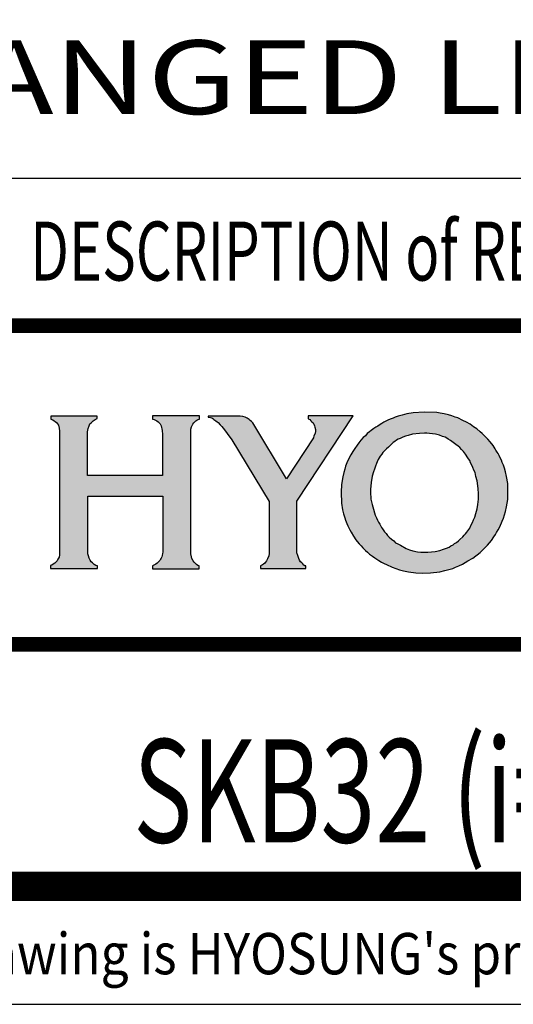
# Model space of a CAD drawing. Units: millimetres. Extents: x 90 to 2900, y 70 to 2000.
# Drawn here: x 2197 to 2281, y 70 to 237 of the extents above; entities that cross this region are included whole.
import ezdxf
from ezdxf.enums import TextEntityAlignment as Align

# ---------------------------------------------------------------- set-up
doc = ezdxf.new("R2010")
doc.units = ezdxf.units.MM
doc.header["$LTSCALE"] = 60
doc.layers.get('0').update_dxf_attribs({"linetype": 'CONTINUOUS', "lineweight": 30})
doc.styles.add('HY견고딕', font='HYGTRE.TTF')
doc.styles.add('ROMANS', font='romans.shx', dxfattribs={"width": 0.7, "height": 3.5, "bigfont": 'whgtxt.shx'})

# ---------------------------------------------------------------- blocks, each defined once
blk = doc.blocks.new('HS_A2양식_S(420X594MM)')
blk.add_line((18, 18), (580, 18))
at = {"color": 0}
blk.add_line((18, 14), (580, 14), dxfattribs=at)
blk.add_line((18, 14), (580, 14), dxfattribs=at)
at = {"color": 3, "const_width": 1}
blk.add_lwpolyline([(22, 18), (576, 18), (576, 396), (22, 396), (22, 17.5)], dxfattribs=at)
at = {"style": 'ROMANS', "width": 0.88}
blk.add_text("The information written in this drawing is HYOSUNG's property, and may not be", height=1.4, dxfattribs=at).set_placement((412.392, 15.017))
blk = doc.blocks.new('HYOSUNG_TITLE_A2')
h = blk.add_hatch(color=160)
h.paths.add_polyline_path([(-131.763, 13.219), (-131.763, 11.329), (-131.774, 11.276), (-131.788, 11.215), (-131.798, 11.17), (-131.845, 11.068), (-131.92, 10.972), (-131.926, 10.968), (-131.926, 10.968), (-131.956, 10.947), (-131.993, 10.921), (-132.112, 10.864), (-132.112, 10.763), (-130.527, 10.763), (-130.527, 10.86), (-130.574, 10.875), (-130.684, 10.963), (-130.774, 11.096), (-130.786, 11.165), (-130.816, 11.264), (-130.816, 15.453), (-130.775, 15.627), (-130.707, 15.708), (-130.642, 15.786), (-130.513, 15.835), (-130.513, 15.939), (-132.114, 15.939), (-132.114, 15.833), (-132.049, 15.818), (-132.011, 15.797), (-131.929, 15.753), (-131.886, 15.705), (-131.822, 15.649), (-131.781, 15.447), (-131.766, 15.312), (-131.766, 13.924), (-134.314, 13.924), (-134.314, 15.4), (-134.294, 15.512), (-134.26, 15.601), (-134.233, 15.673), (-134.192, 15.711), (-134.159, 15.742), (-134.092, 15.806), (-133.983, 15.85), (-133.983, 15.93), (-135.557, 15.93), (-135.557, 15.829), (-135.49, 15.804), (-135.363, 15.721), (-135.299, 15.625), (-135.277, 15.524), (-135.256, 15.429), (-135.256, 11.23), (-135.278, 11.15), (-135.315, 11.081), (-135.342, 11.03), (-135.384, 10.986), (-135.423, 10.945), (-135.475, 10.913), (-135.571, 10.854), (-135.571, 10.765), (-133.977, 10.765), (-133.977, 10.855), (-134.078, 10.897), (-134.144, 10.957), (-134.193, 11.001), (-134.218, 11.049), (-134.258, 11.123), (-134.278, 11.195), (-134.297, 11.264), (-134.297, 13.219)])
h.paths.add_polyline_path([(-127.569, 13.806), (-128.71, 15.706), (-128.796, 15.79), (-128.837, 15.825), (-128.973, 15.9), (-129.047, 15.923), (-129.138, 15.938), (-130.226, 15.938), (-130.226, 15.904), (-130.143, 15.888), (-130.1, 15.879), (-130.027, 15.821), (-129.94, 15.761), (-129.891, 15.713), (-129.815, 15.64), (-129.762, 15.587), (-129.717, 15.529), (-129.674, 15.473), (-129.58, 15.345), (-129.423, 15.132), (-128.159, 13.038), (-128.159, 11.238), (-128.225, 11.049), (-128.307, 10.956), (-128.349, 10.922), (-128.452, 10.836), (-128.452, 10.766), (-126.92, 10.766), (-126.92, 10.843), (-126.984, 10.888), (-127.02, 10.925), (-127.055, 10.96), (-127.108, 11.011), (-127.156, 11.11), (-127.216, 11.277), (-127.216, 13.048), (-125.308, 15.939), (-126.84, 15.939), (-126.84, 15.842), (-126.779, 15.815), (-126.709, 15.741), (-126.655, 15.687), (-126.616, 15.592), (-126.587, 15.457), (-126.604, 15.345), (-126.64, 15.266), (-126.66, 15.199)])
h.paths.add_polyline_path([(-125.673, 12.754), (-125.635, 12.62), (-125.599, 12.492), (-125.566, 12.405), (-125.526, 12.297), (-125.49, 12.214), (-125.456, 12.146), (-125.422, 12.083), (-125.379, 12.004), (-125.305, 11.864), (-125.22, 11.746), (-125.171, 11.686), (-125.104, 11.601), (-125.037, 11.533), (-124.984, 11.471), (-124.934, 11.428), (-124.889, 11.382), (-124.828, 11.327), (-124.753, 11.256), (-124.652, 11.185), (-124.577, 11.128), (-124.446, 11.039), (-124.356, 10.988), (-124.261, 10.938), (-124.183, 10.902), (-123.995, 10.814), (-123.862, 10.765), (-123.738, 10.726), (-123.61, 10.694), (-123.432, 10.654), (-123.191, 10.625), (-122.967, 10.617), (-122.688, 10.627), (-122.376, 10.658), (-122.203, 10.697), (-122.07, 10.733), (-121.936, 10.774), (-121.843, 10.813), (-121.727, 10.86), (-121.608, 10.912), (-121.52, 10.968), (-121.422, 11.025), (-121.258, 11.125), (-121.008, 11.309), (-120.847, 11.466), (-120.758, 11.563), (-120.621, 11.724), (-120.545, 11.844), (-120.492, 11.926), (-120.454, 11.986), (-120.394, 12.08), (-120.357, 12.161), (-120.319, 12.24), (-120.258, 12.378), (-120.219, 12.481), (-120.185, 12.587), (-120.148, 12.706), (-120.113, 12.86), (-120.073, 13.105), (-120.066, 13.377), (-120.077, 13.647), (-120.112, 13.887), (-120.149, 14.049), (-120.187, 14.172), (-120.218, 14.27), (-120.259, 14.363), (-120.29, 14.442), (-120.326, 14.516), (-120.365, 14.6), (-120.4, 14.665), (-120.433, 14.717), (-120.473, 14.782), (-120.539, 14.888), (-120.573, 14.934), (-120.675, 15.062), (-120.751, 15.158), (-120.835, 15.246), (-120.939, 15.348), (-121.011, 15.407), (-121.124, 15.498), (-121.231, 15.575), (-121.349, 15.661), (-121.475, 15.727), (-121.597, 15.79), (-121.767, 15.871), (-121.854, 15.904), (-121.968, 15.939), (-122.081, 15.976), (-122.227, 16.008), (-122.368, 16.038), (-122.472, 16.058), (-122.905, 16.071), (-123.277, 16.05), (-123.49, 16.01), (-123.649, 15.97), (-123.789, 15.934), (-123.883, 15.9), (-123.959, 15.866), (-124.056, 15.829), (-124.135, 15.793), (-124.205, 15.76), (-124.27, 15.724), (-124.336, 15.687), (-124.396, 15.651), (-124.48, 15.598), (-124.615, 15.513), (-124.7, 15.447), (-124.758, 15.403), (-124.832, 15.346), (-124.899, 15.271), (-124.971, 15.208), (-125.049, 15.114), (-125.12, 15.028), (-125.181, 14.949), (-125.256, 14.836), (-125.319, 14.739), (-125.394, 14.623), (-125.498, 14.412), (-125.566, 14.243), (-125.596, 14.141), (-125.632, 14.023), (-125.667, 13.881), (-125.707, 13.612), (-125.714, 13.358), (-125.704, 12.981)])
h.paths.add_polyline_path([(-124.709, 13.125), (-124.733, 13.409), (-124.706, 13.684), (-124.669, 13.899), (-124.624, 14.046), (-124.594, 14.131), (-124.533, 14.32), (-124.497, 14.389), (-124.462, 14.462), (-124.432, 14.526), (-124.392, 14.582), (-124.346, 14.649), (-124.309, 14.703), (-124.254, 14.756), (-124.185, 14.822), (-124.118, 14.887), (-124.036, 14.966), (-123.962, 15.038), (-123.905, 15.077), (-123.847, 15.114), (-123.784, 15.154), (-123.716, 15.181), (-123.627, 15.219), (-123.541, 15.257), (-123.449, 15.281), (-123.302, 15.322), (-123.059, 15.346), (-122.891, 15.354), (-122.817, 15.361), (-122.724, 15.35), (-122.522, 15.317), (-122.39, 15.288), (-122.281, 15.247), (-122.199, 15.217), (-122.142, 15.185), (-122.091, 15.158), (-122.015, 15.104), (-121.927, 15.04), (-121.83, 14.97), (-121.704, 14.879), (-121.641, 14.805), (-121.578, 14.731), (-121.511, 14.643), (-121.479, 14.607), (-121.453, 14.556), (-121.405, 14.488), (-121.364, 14.43), (-121.334, 14.346), (-121.292, 14.271), (-121.259, 14.193), (-121.186, 14.031), (-121.15, 13.889), (-121.113, 13.736), (-121.079, 13.485), (-121.063, 13.296), (-121.063, 13.124), (-121.089, 12.941), (-121.115, 12.793), (-121.157, 12.629), (-121.19, 12.508), (-121.233, 12.416), (-121.274, 12.328), (-121.348, 12.163), (-121.455, 12.012), (-121.509, 11.947), (-121.55, 11.898), (-121.599, 11.839), (-121.695, 11.75), (-121.744, 11.708), (-121.811, 11.65), (-121.874, 11.615), (-121.927, 11.576), (-121.998, 11.536), (-122.062, 11.498), (-122.15, 11.462), (-122.256, 11.426), (-122.372, 11.382), (-122.538, 11.347), (-122.781, 11.327), (-122.888, 11.32), (-123.096, 11.334), (-123.291, 11.365), (-123.405, 11.408), (-123.52, 11.452), (-123.705, 11.557), (-123.869, 11.635), (-123.937, 11.704), (-124.01, 11.764), (-124.088, 11.827), (-124.145, 11.892), (-124.193, 11.952), (-124.248, 12.013), (-124.363, 12.179), (-124.413, 12.267), (-124.457, 12.345), (-124.492, 12.407), (-124.523, 12.485), (-124.561, 12.577), (-124.593, 12.657), (-124.626, 12.78), (-124.67, 12.937)], flags=16)
at = {"color": 3}
for p, q in [((-170, 24), (-85, 24)), ((-170, 19), (-85, 19)), ((-155, 8.197), (-85, 8.197))]:
    blk.add_line(p, q, dxfattribs=at)
blk.add_line((-170, 0), (0, 0))
at = {"color": 3, "const_width": 0.5}
for points in [[(-85, 19), (-170, 19)], [(-85, 8.197), (-155, 8.197)]]:
    blk.add_lwpolyline(points, dxfattribs=at)
at = {"color": 160}
for points in [[(-122.472, 16.058), (-122.905, 16.071), (-123.277, 16.05), (-123.49, 16.01), (-123.649, 15.97), (-123.789, 15.934), (-123.883, 15.9), (-123.959, 15.866), (-124.056, 15.829), (-124.135, 15.793), (-124.205, 15.76), (-124.27, 15.724), (-124.336, 15.687), (-124.396, 15.651), (-124.48, 15.598), (-124.549, 15.555), (-124.615, 15.513), (-124.7, 15.447), (-124.758, 15.403), (-124.832, 15.346), (-124.899, 15.271), (-124.971, 15.208), (-125.049, 15.114), (-125.12, 15.028), (-125.181, 14.949), (-125.256, 14.836), (-125.319, 14.739), (-125.394, 14.623), (-125.498, 14.412), (-125.566, 14.243), (-125.596, 14.141), (-125.632, 14.023), (-125.667, 13.881), (-125.707, 13.612), (-125.714, 13.358), (-125.704, 12.981), (-125.673, 12.754), (-125.635, 12.62), (-125.599, 12.492), (-125.566, 12.405), (-125.526, 12.297), (-125.49, 12.214), (-125.456, 12.146), (-125.422, 12.083), (-125.379, 12.004), (-125.305, 11.864), (-125.22, 11.746), (-125.171, 11.686), (-125.104, 11.601), (-125.037, 11.533), (-124.984, 11.471), (-124.934, 11.428), (-124.889, 11.382), (-124.828, 11.327), (-124.753, 11.256), (-124.652, 11.185), (-124.577, 11.128), (-124.509, 11.082), (-124.446, 11.039), (-124.356, 10.988), (-124.261, 10.938), (-124.183, 10.902), (-123.995, 10.814), (-123.862, 10.765), (-123.738, 10.726), (-123.61, 10.694), (-123.432, 10.654), (-123.191, 10.625), (-122.967, 10.617), (-122.688, 10.627), (-122.376, 10.658), (-122.203, 10.697), (-122.07, 10.733), (-121.936, 10.774), (-121.843, 10.813), (-121.727, 10.86), (-121.608, 10.912), (-121.52, 10.968), (-121.422, 11.025), (-121.258, 11.125), (-121.008, 11.309), (-120.847, 11.466), (-120.758, 11.563), (-120.621, 11.724), (-120.545, 11.844), (-120.492, 11.926), (-120.454, 11.986), (-120.394, 12.08), (-120.357, 12.161), (-120.319, 12.24), (-120.287, 12.312), (-120.258, 12.378), (-120.219, 12.481), (-120.185, 12.587), (-120.148, 12.706), (-120.113, 12.86), (-120.073, 13.105), (-120.066, 13.377), (-120.077, 13.647), (-120.112, 13.887), (-120.149, 14.049), (-120.187, 14.172), (-120.218, 14.27), (-120.259, 14.363), (-120.29, 14.442), (-120.326, 14.516), (-120.365, 14.6), (-120.4, 14.665), (-120.433, 14.717), (-120.473, 14.782), (-120.5, 14.827), (-120.537, 14.886), (-120.573, 14.934), (-120.675, 15.062), (-120.751, 15.158), (-120.835, 15.246), (-120.939, 15.348), (-121.011, 15.407), (-121.124, 15.498), (-121.231, 15.575), (-121.349, 15.661), (-121.475, 15.727), (-121.597, 15.79), (-121.767, 15.871), (-121.854, 15.904), (-121.968, 15.939), (-122.081, 15.976), (-122.227, 16.008), (-122.368, 16.038), (-122.472, 16.058)], [(-135.557, 15.93), (-135.557, 15.829), (-135.49, 15.804), (-135.363, 15.721), (-135.299, 15.625), (-135.277, 15.524), (-135.256, 15.429), (-135.256, 11.23), (-135.278, 11.15), (-135.315, 11.081), (-135.342, 11.03), (-135.384, 10.986), (-135.423, 10.945), (-135.475, 10.913), (-135.522, 10.884), (-135.571, 10.871), (-135.571, 10.765), (-133.977, 10.765), (-133.977, 10.855), (-134.029, 10.877), (-134.092, 10.91), (-134.144, 10.957), (-134.193, 11.001), (-134.218, 11.049), (-134.258, 11.123), (-134.278, 11.195), (-134.297, 11.264), (-134.297, 13.219), (-131.763, 13.219), (-131.763, 11.329), (-131.774, 11.276), (-131.788, 11.215), (-131.798, 11.17), (-131.818, 11.125), (-131.836, 11.088), (-131.862, 11.046), (-131.894, 11.006), (-131.926, 10.968), (-131.956, 10.947), (-131.993, 10.921), (-132.044, 10.897), (-132.112, 10.864), (-132.112, 10.763), (-130.527, 10.763), (-130.527, 10.86), (-130.574, 10.875), (-130.618, 10.91), (-130.662, 10.949), (-130.698, 10.983), (-130.733, 11.035), (-130.776, 11.106), (-130.786, 11.165), (-130.816, 11.264), (-130.816, 15.406), (-130.807, 15.492), (-130.787, 15.576), (-130.765, 15.621), (-130.746, 15.661), (-130.707, 15.708), (-130.677, 15.744), (-130.638, 15.774), (-130.607, 15.799), (-130.563, 15.816), (-130.53, 15.828), (-130.513, 15.835), (-130.513, 15.939), (-132.114, 15.939), (-132.114, 15.833), (-132.049, 15.818), (-132.011, 15.797), (-131.969, 15.774), (-131.923, 15.746), (-131.886, 15.705), (-131.85, 15.673), (-131.814, 15.608), (-131.781, 15.447), (-131.766, 15.312), (-131.766, 13.924), (-134.314, 13.924), (-134.314, 15.4), (-134.294, 15.512), (-134.26, 15.601), (-134.233, 15.673), (-134.192, 15.711), (-134.159, 15.742), (-134.123, 15.777), (-134.052, 15.822), (-133.983, 15.85), (-133.983, 15.93), (-135.557, 15.93)], [(-130.226, 15.938), (-130.226, 15.904), (-130.143, 15.888), (-130.1, 15.879), (-130.065, 15.851), (-130.027, 15.821), (-129.965, 15.778), (-129.92, 15.742), (-129.891, 15.713), (-129.815, 15.64), (-129.762, 15.587), (-129.717, 15.529), (-129.674, 15.473), (-129.58, 15.345), (-129.423, 15.132), (-128.159, 13.038), (-128.159, 11.283), (-128.172, 11.201), (-128.209, 11.097), (-128.243, 11.029), (-128.279, 10.989), (-128.31, 10.954), (-128.349, 10.922), (-128.385, 10.892), (-128.429, 10.869), (-128.452, 10.858), (-128.452, 10.766), (-126.92, 10.766), (-126.92, 10.856), (-126.95, 10.863), (-126.984, 10.888), (-127.02, 10.925), (-127.055, 10.96), (-127.091, 10.995), (-127.126, 11.049), (-127.156, 11.11), (-127.191, 11.206), (-127.216, 11.304), (-127.216, 13.048), (-125.308, 15.939), (-126.84, 15.939), (-126.84, 15.842), (-126.779, 15.815), (-126.744, 15.778), (-126.709, 15.741), (-126.671, 15.703), (-126.644, 15.66), (-126.62, 15.603), (-126.609, 15.563), (-126.591, 15.479), (-126.591, 15.426), (-126.604, 15.345), (-126.64, 15.266), (-126.66, 15.199), (-127.569, 13.806), (-128.71, 15.706), (-128.757, 15.752), (-128.796, 15.79), (-128.837, 15.825), (-128.903, 15.862), (-128.973, 15.9), (-129.047, 15.923), (-129.138, 15.938), (-130.226, 15.938)], [(-122.891, 15.354), (-123.059, 15.346), (-123.302, 15.322), (-123.449, 15.281), (-123.541, 15.257), (-123.627, 15.219), (-123.716, 15.181), (-123.784, 15.154), (-123.847, 15.114), (-123.905, 15.077), (-123.962, 15.038), (-124.036, 14.966), (-124.118, 14.887), (-124.185, 14.822), (-124.254, 14.756), (-124.309, 14.703), (-124.346, 14.649), (-124.392, 14.582), (-124.432, 14.526), (-124.462, 14.462), (-124.497, 14.389), (-124.525, 14.334), (-124.558, 14.243), (-124.594, 14.131), (-124.624, 14.046), (-124.669, 13.899), (-124.706, 13.684), (-124.729, 13.448), (-124.729, 13.363), (-124.709, 13.125), (-124.67, 12.937), (-124.626, 12.78), (-124.593, 12.657), (-124.561, 12.577), (-124.523, 12.485), (-124.492, 12.407), (-124.457, 12.345), (-124.413, 12.267), (-124.377, 12.204), (-124.348, 12.159), (-124.316, 12.111), (-124.248, 12.013), (-124.193, 11.952), (-124.145, 11.892), (-124.088, 11.827), (-124.01, 11.764), (-123.937, 11.704), (-123.879, 11.645), (-123.799, 11.602), (-123.705, 11.557), (-123.52, 11.452), (-123.405, 11.408), (-123.291, 11.365), (-123.128, 11.339), (-123.015, 11.329), (-122.888, 11.32), (-122.781, 11.327), (-122.538, 11.347), (-122.372, 11.382), (-122.256, 11.426), (-122.15, 11.462), (-122.062, 11.498), (-121.998, 11.536), (-121.927, 11.576), (-121.874, 11.615), (-121.811, 11.65), (-121.744, 11.708), (-121.695, 11.75), (-121.599, 11.839), (-121.55, 11.898), (-121.509, 11.947), (-121.466, 11.999), (-121.429, 12.048), (-121.364, 12.141), (-121.321, 12.224), (-121.274, 12.328), (-121.233, 12.416), (-121.19, 12.508), (-121.157, 12.629), (-121.115, 12.793), (-121.089, 12.941), (-121.063, 13.124), (-121.063, 13.296), (-121.079, 13.485), (-121.113, 13.736), (-121.15, 13.889), (-121.183, 14.019), (-121.219, 14.104), (-121.259, 14.193), (-121.292, 14.271), (-121.334, 14.346), (-121.364, 14.43), (-121.405, 14.488), (-121.453, 14.556), (-121.479, 14.607), (-121.511, 14.643), (-121.578, 14.731), (-121.641, 14.805), (-121.7, 14.875), (-121.755, 14.916), (-121.83, 14.97), (-121.927, 15.04), (-122.015, 15.104), (-122.091, 15.158), (-122.142, 15.185), (-122.199, 15.217), (-122.281, 15.247), (-122.39, 15.288), (-122.522, 15.317), (-122.724, 15.35), (-122.817, 15.361), (-122.891, 15.354)]]:
    blk.add_lwpolyline(points, dxfattribs=at)
at = {"style": 'ROMANS', "width": 0.7}
blk.add_text('DESCRIPTION of REVISION', height=2, dxfattribs=at).set_placement((-136.254, 20.529))
for tag, height, style, width, p in [('GEN-TITLE-DES1{20}', 3.4, 'HY견고딕', 0.9, (-39.997, 40.232)), ('GEN-TITLE-DES2{24.5}', 2.5, 'ROMANS', 0.8, (-39.997, 36.368)), ('GEN-TITLE-NR{12.3}', 4, 'HY견고딕', 0.9, (-52.104, 27.935)), ('GEN-TITLE-DAT{7.1}', 2, 'ROMANS', 0.7, (-7.814, 21.466)), ('GEN-TITLE-REV{22.6}', 3, 'ROMANS', 0.7, (-4.61, 15.46)), ('GEN-TITLE-REF{12.7}', 3.5, 'ROMANS', 0.7, (-39.545, 1.984)), ('GEN-TITLE-ITEM{12.7}', 3.5, 'ROMANS', 0.7, (-118.812, 1.484))]:
    blk.add_attdef(tag, text='', height=height, dxfattribs=dict(style=style, width=width)).set_placement(p, align=Align.CENTER)
at = {"style": 'ROMANS'}
blk.add_attdef('GEN-TITLE-SCA{12.7}', text='', height=2, dxfattribs=at).set_placement((-7.661, 26.683), align=Align.CENTER)
at = {"style": 'ROMANS', "width": 0.7}
blk.add_attdef('GEN-TITLE-GRADE{22.6}', text='', height=3, dxfattribs=at).set_placement((-4.664, 4.087), align=Align.MIDDLE)

msp = doc.modelspace()

# ---------------------------------------------------------------- block references
at = {"lineweight": 0, "xscale": 5, "yscale": 5, "zscale": 5}
msp.add_blockref('HS_A2양식_S(420X594MM)', (0, 0), dxfattribs=at)
at = {"lineweight": 0}
ref = msp.add_blockref('HYOSUNG_TITLE_A2', (2880, 90), dxfattribs=dict(at, xscale=5, yscale=5, zscale=5))
ref.add_attrib('GEN-TITLE-ITEM{12.7}', 'SKB32 (i=11.2~18)', dxfattribs={"height": 17.5, "style": 'ROMANS', "width": 0.7}).set_placement((2285.9403, 97.4206), align=Align.CENTER)

# ---------------------------------------------------------------- texts
at = {"style": 'ROMANS', "width": 0.925832}
msp.add_text('         CHANGED LIFTING LUG          ', height=12.5, dxfattribs=at).set_placement((2115, 220.849), (2445, 220.849), align=Align.FIT)

doc.saveas('drawing.dxf')
